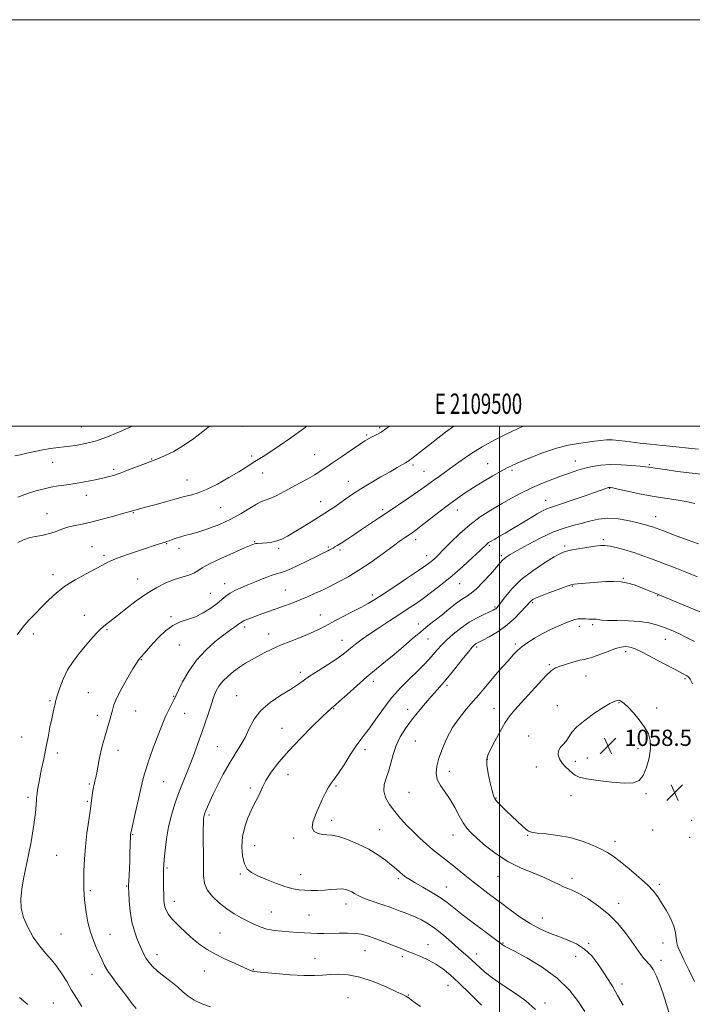
# Model space of a CAD drawing. Extents: x 2107300 to 2110200, y 352300 to 355200.
# Drawn here: x 2109264 to 2109595, y 354715 to 355200 of the extents above; entities that cross this region are included whole.
import ezdxf
from ezdxf.enums import TextEntityAlignment as Align

# ---------------------------------------------------------------- set-up
doc = ezdxf.new("R2010")
doc.units = 0
doc.header["$MEASUREMENT"] = 0
for name, color, linetype, lineweight in [('32000', 7, 'Continuous', 0), ('32001', 7, 'Continuous', 0), ('DTM SPOT ELEVATION', 2, 'Continuous', 13), ('INDEX CONTOUR', 41, 'Continuous', 13), ('INTERMEDIATE CONTOUR', 44, 'Continuous', 0), ('SPOT ELEVATION', 7, 'Continuous', 0)]:
    doc.layers.add(name, color=color, linetype=linetype, lineweight=lineweight)
doc.styles.add('Style-ITALICS', font='ITALICS.shx')
doc.styles.add('Style-WORKING', font='WORKING.shx')

# ---------------------------------------------------------------- blocks, each defined once
blk = doc.blocks.new('SPOT')
at = {"layer": 'SPOT ELEVATION'}
for p, q in [((-3.91, -3.91), (3.82, 3.81)), ((-1.65, 3.77), (1.72, -3.93))]:
    blk.add_line(p, q, dxfattribs=at)

msp = doc.modelspace()

# ---------------------------------------------------------------- linework, layer by layer
at = {"layer": '32000', "flags": 128}
for points in [[(2107300, 352300), (2110200, 352300), (2110200, 355200), (2107300, 355200), (2107300, 352300)], [(2107500, 352500), (2110000, 352500), (2110000, 355000), (2107500, 355000), (2107500, 352500)], [(2109500, 355000), (2109500, 352500)]]:
    msp.add_lwpolyline(points, dxfattribs=at)
at = {"layer": 'DTM SPOT ELEVATION'}
for p in [(2109294.14, 354999.59, 1028.9), (2109434.68, 354995.6, 1035.8), (2109441.07, 354999.19, 1035.7), (2109409, 354985.95, 1035.1), (2109280.11, 354982.08, 1030.9), (2109328.73, 354983.85, 1031.9), (2109377.98, 354985.21, 1033.7), (2109457.44, 354980.84, 1038.3), (2109494.19, 354981.51, 1041.2), (2109537.38, 354982.82, 1043.3), (2109573.82, 354981.03, 1043.8), (2109310.13, 354978.69, 1031.7), (2109383.44, 354976.84, 1034.7), (2109462.89, 354977.74, 1039.1), (2109506.13, 354978.16, 1042.3), (2109346.14, 354973.52, 1033.2), (2109425.57, 354972.75, 1037.3), (2109554.29, 354969.27, 1046.1), (2109296.62, 354965.86, 1032.6), (2109412.05, 354962.7, 1037.3), (2109522.66, 354963.47, 1045.3), (2109277.24, 354956.83, 1033.2), (2109319.82, 354957.4, 1034.1), (2109362.69, 354959.85, 1034.9), (2109442.53, 354958.89, 1039.7), (2109479.19, 354958.62, 1042.7), (2109576.95, 354955.36, 1047.3), (2109336.11, 354942.07, 1036.1), (2109379.47, 354943.03, 1037.9), (2109458.72, 354944.08, 1042.5), (2109551.11, 354944.14, 1049.7), (2109299.44, 354940.57, 1035.2), (2109342.25, 354939.77, 1036.6), (2109391.33, 354939.88, 1038.3), (2109415.82, 354940.53, 1039.8), (2109421.48, 354939.05, 1040.3), (2109495.03, 354941.35, 1046.2), (2109532.04, 354940.98, 1049.7), (2109305.32, 354936.35, 1035.7), (2109464.15, 354936.14, 1043.4), (2109500.89, 354936.22, 1047.7), (2109280.21, 354926.89, 1035.5), (2109321.9, 354924.77, 1037.2), (2109364.72, 354922.35, 1039.4), (2109480.44, 354922.47, 1046.8), (2109560.93, 354925.01, 1051.9), (2109357.73, 354917.68, 1039.1), (2109394.61, 354919.32, 1041.1), (2109535.94, 354921.24, 1052.1), (2109437.42, 354916.82, 1043.6), (2109516.26, 354913.14, 1052.2), (2109577.82, 354916.47, 1052.1), (2109497.74, 354910.96, 1049.8), (2109295.58, 354906.81, 1037.3), (2109338.37, 354906.11, 1039.8), (2109411.79, 354906.92, 1043.3), (2109306.84, 354899.7, 1038.2), (2109374.54, 354901.05, 1042.4), (2109460.02, 354902.59, 1047.4), (2109539.23, 354901.34, 1054.5), (2109545.82, 354902.21, 1054.3), (2109270.53, 354897.72, 1036.4), (2109386.34, 354897.7, 1043.3), (2109422.49, 354894.51, 1045.3), (2109464.88, 354895.22, 1048.9), (2109581.57, 354894.95, 1054.8), (2109342.5, 354892.17, 1040.9), (2109488.71, 354891.18, 1052.3), (2109507.8, 354892.75, 1053.7), (2109562.08, 354888.98, 1056.4), (2109323.77, 354885, 1040.1), (2109401.92, 354878.78, 1045.6), (2109524.6, 354882.49, 1055.8), (2109437.94, 354874.31, 1048.5), (2109542.64, 354877.03, 1056.8), (2109591.29, 354875.62, 1056.2), (2109474.17, 354872.4, 1052.3), (2109278.78, 354864.85, 1037.8), (2109297.65, 354868.72, 1039.1), (2109339.56, 354866.96, 1041.9), (2109370.59, 354867.36, 1045.2), (2109320.88, 354859.77, 1040.8), (2109418.44, 354860.9, 1048.1), (2109454.85, 354860.56, 1051.4), (2109497.26, 354861.05, 1055.1), (2109528.53, 354862.45, 1057.5), (2109558.87, 354863.81, 1058.1), (2109577.33, 354861.23, 1057.5), (2109302, 354857.58, 1039.5), (2109345.09, 354858.58, 1042.7), (2109392.97, 354851.26, 1047.1), (2109264.78, 354847.03, 1036.9), (2109458.62, 354844.94, 1053.1), (2109514.39, 354847.43, 1057.6), (2109593.27, 354846.67, 1056.8), (2109312.16, 354840.34, 1040.6), (2109361.07, 354842.18, 1045.1), (2109433.81, 354840.73, 1050.5), (2109568.25, 354841.2, 1058.5), (2109282.31, 354839.08, 1038.5), (2109494.09, 354835.88, 1056.1), (2109543.24, 354836.64, 1058.6), (2109518.22, 354832.23, 1057.5), (2109537.35, 354835, 1058.3), (2109395.86, 354828.47, 1048.8), (2109475.38, 354830.03, 1054.5), (2109298.12, 354823.77, 1039.8), (2109334.66, 354824.9, 1042.9), (2109377.39, 354821.92, 1047.6), (2109419.52, 354822.85, 1050.2), (2109267.89, 354817.19, 1037.7), (2109455.48, 354819.68, 1053.2), (2109498.32, 354816.91, 1056.1), (2109535.23, 354818.09, 1057.5), (2109572.05, 354819.02, 1057.8), (2109297.15, 354815.31, 1039.8), (2109357.09, 354808.53, 1046.3), (2109417.47, 354805.97, 1050.5), (2109441.07, 354801.32, 1050.9), (2109594.67, 354805.92, 1057.7), (2109319.5, 354798.91, 1042.1), (2109398.67, 354797.26, 1049.7), (2109477.11, 354798.64, 1053.3), (2109513.96, 354798.51, 1055.9), (2109575.4, 354801.16, 1057.1), (2109593.62, 354797.49, 1057.6), (2109379.53, 354793.39, 1048.8), (2109556.85, 354795.55, 1056.5), (2109282.08, 354788.66, 1038.8), (2109336.27, 354782.41, 1044.2), (2109372.39, 354779.52, 1047.8), (2109402.09, 354779.15, 1048.7), (2109450.22, 354777.15, 1049.7), (2109499.23, 354778.37, 1053.2), (2109535.73, 354777.35, 1054.4), (2109316.56, 354773.56, 1041.9), (2109473.92, 354773.13, 1050.8), (2109578.65, 354774.42, 1056.3), (2109298.63, 354771.29, 1040.3), (2109339.94, 354766.07, 1044.6), (2109424.5, 354764.69, 1047.4), (2109558.63, 354765.06, 1054.6), (2109387.74, 354760.86, 1046.9), (2109406.23, 354759.3, 1046.9), (2109521.04, 354757.92, 1052.8), (2109284.22, 354750.04, 1038.9), (2109308.31, 354749.81, 1040.8), (2109362.36, 354750.42, 1044.9), (2109464.85, 354744.66, 1046.7), (2109501.67, 354745.56, 1050.1), (2109543.9, 354745.46, 1052.2), (2109580.54, 354745.54, 1055.2), (2109331.36, 354739.84, 1042.6), (2109433.75, 354741.71, 1045.1), (2109452.11, 354738.77, 1045.6), (2109488.78, 354740.18, 1048.6), (2109537.56, 354738.92, 1051.2), (2109409.21, 354737.95, 1044.8), (2109579.46, 354736.95, 1054.4), (2109299.47, 354730.19, 1039.3), (2109354.73, 354731.8, 1043.2), (2109378.92, 354732.67, 1044.1), (2109474.6, 354724.69, 1045.2), (2109560.35, 354725.39, 1052.5), (2109455.2, 354719.98, 1044.1), (2109280.38, 354716.03, 1036.9), (2109425.49, 354718.65, 1042.8), (2109522.44, 354715.95, 1048.4)]:
    msp.add_point(p, dxfattribs=at)
at = {"layer": 'INDEX CONTOUR'}
for points in [[(2109319.288, 355000, 1030), (2109319.162, 354999.944, 1030), (2109314.042, 354997.655, 1030), (2109307.91, 354995.066, 1030), (2109301.698, 354992.801, 1030), (2109296.153, 354991.328, 1030), (2109291.29, 354990.489, 1030), (2109282.929, 354989.499, 1030), (2109279.079, 354988.966, 1030), (2109275.205, 354988.301, 1030), (2109271.212, 354987.476, 1030), (2109267.365, 354986.617, 1030), (2109264.019, 354985.889, 1030), (2109261.429, 354985.414, 1030)], [(2109511.72, 355000, 1040), (2109508.921, 354998.676, 1040), (2109503.898, 354996.283, 1040), (2109497.713, 354993.199, 1040), (2109491.422, 354989.772, 1040), (2109485.881, 354986.32, 1040), (2109481.135, 354983.022, 1040), (2109477.029, 354980.024, 1040), (2109473.432, 354977.436, 1040), (2109470.31, 354975.229, 1040), (2109467.658, 354973.338, 1040), (2109462.929, 354969.855, 1040), (2109459.729, 354967.597, 1040), (2109455.369, 354964.642, 1040), (2109445.142, 354957.835, 1040), (2109440.443, 354954.688, 1040), (2109432.137, 354949.1, 1040), (2109428.277, 354946.528, 1040), (2109424.81, 354944.238, 1040), (2109422.04, 354942.428, 1040), (2109420.164, 354941.224, 1040), (2109418.955, 354940.475, 1040), (2109418.077, 354939.963, 1040), (2109417.247, 354939.502, 1040), (2109416.394, 354939.053, 1040), (2109415.5, 354938.607, 1040), (2109414.452, 354938.109, 1040), (2109412.764, 354937.293, 1040), (2109409.856, 354935.846, 1040), (2109405.44, 354933.617, 1040), (2109400.39, 354931.125, 1040), (2109395.875, 354929.054, 1040), (2109392.71, 354927.874, 1040), (2109390.301, 354927.198, 1040), (2109387.702, 354926.426, 1040), (2109384.223, 354925.116, 1040), (2109380.193, 354923.453, 1040), (2109376.195, 354921.78, 1040), (2109372.708, 354920.354, 1040), (2109369.788, 354919.085, 1040), (2109367.387, 354917.798, 1040), (2109365.387, 354916.335, 1040), (2109363.41, 354914.621, 1040), (2109361.01, 354912.599, 1040), (2109357.869, 354910.285, 1040), (2109354.193, 354907.984, 1040), (2109350.316, 354906.07, 1040), (2109346.513, 354904.752, 1040), (2109342.818, 354903.565, 1040), (2109339.206, 354901.877, 1040), (2109335.681, 354899.259, 1040), (2109332.368, 354896.081, 1040), (2109329.424, 354892.916, 1040), (2109325.027, 354888.085, 1040), (2109323.552, 354886.417, 1040), (2109322.446, 354885.059, 1040), (2109321.288, 354883.357, 1040), (2109319.577, 354880.541, 1040), (2109317.018, 354876.155, 1040), (2109314.146, 354871.023, 1040), (2109311.702, 354866.287, 1040), (2109310.227, 354862.792, 1040), (2109309.459, 354860.207, 1040), (2109308.935, 354857.902, 1040), (2109308.282, 354855.369, 1040), (2109307.47, 354852.564, 1040), (2109305.612, 354846.421, 1040), (2109304.674, 354843.114, 1040), (2109303.796, 354839.596, 1040), (2109303.018, 354835.893, 1040), (2109301.771, 354829.245, 1040), (2109301.292, 354826.962, 1040), (2109300.899, 354825.339, 1040), (2109300.586, 354824.149, 1040), (2109300.341, 354823.155, 1040), (2109300.13, 354822.093, 1040), (2109299.915, 354820.693, 1040), (2109299.262, 354815.745, 1040), (2109298.673, 354811.589, 1040), (2109297.852, 354806.062, 1040), (2109296.957, 354799.659, 1040), (2109296.194, 354793.033, 1040), (2109295.719, 354786.763, 1040), (2109295.49, 354781.136, 1040), (2109295.418, 354776.363, 1040), (2109295.438, 354772.508, 1040), (2109295.59, 354769.037, 1040), (2109295.943, 354765.269, 1040), (2109296.553, 354760.731, 1040), (2109297.445, 354755.772, 1040), (2109298.634, 354750.952, 1040), (2109300.098, 354746.717, 1040), (2109301.665, 354743.075, 1040), (2109303.13, 354739.921, 1040), (2109304.375, 354737.125, 1040), (2109305.642, 354734.453, 1040), (2109307.264, 354731.646, 1040), (2109309.463, 354728.518, 1040), (2109312.036, 354725.178, 1040), (2109314.67, 354721.809, 1040), (2109317.102, 354718.589, 1040), (2109319.265, 354715.681, 1040), (2109321.143, 354713.243, 1040)], [(2109597.427, 354925.824, 1050), (2109592.262, 354927.882, 1050), (2109587.269, 354929.822, 1050), (2109578.224, 354933.264, 1050), (2109574.342, 354934.772, 1050), (2109570.616, 354936.18, 1050), (2109566.679, 354937.533, 1050), (2109562.331, 354938.844, 1050), (2109558.035, 354939.993, 1050), (2109554.426, 354940.825, 1050), (2109551.873, 354941.222, 1050), (2109549.701, 354941.212, 1050), (2109546.972, 354940.859, 1050), (2109543.076, 354940.244, 1050), (2109538.713, 354939.512, 1050), (2109534.912, 354938.828, 1050), (2109532.323, 354938.239, 1050), (2109530.089, 354937.332, 1050), (2109526.976, 354935.582, 1050), (2109522.147, 354932.624, 1050), (2109516.351, 354928.749, 1050), (2109510.735, 354924.413, 1050), (2109506.233, 354920.068, 1050), (2109502.928, 354916.169, 1050), (2109499.356, 354911.374, 1050), (2109498.64, 354910.496, 1050), (2109498.221, 354910.104, 1050), (2109497.768, 354909.805, 1050), (2109496.909, 354909.376, 1050), (2109492.57, 354907.421, 1050), (2109489.064, 354905.683, 1050), (2109485.102, 354903.392, 1050), (2109481.036, 354900.582, 1050), (2109477.198, 354897.542, 1050), (2109473.916, 354894.626, 1050), (2109471.398, 354892.088, 1050), (2109469.369, 354889.8, 1050), (2109467.433, 354887.538, 1050), (2109465.239, 354885.096, 1050), (2109462.609, 354882.339, 1050), (2109459.407, 354879.152, 1050), (2109455.571, 354875.437, 1050), (2109451.336, 354871.163, 1050), (2109447.009, 354866.314, 1050), (2109442.881, 354860.998, 1050), (2109439.178, 354855.802, 1050), (2109436.111, 354851.438, 1050), (2109433.764, 354848.325, 1050), (2109431.723, 354845.711, 1050), (2109429.449, 354842.555, 1050), (2109426.583, 354838.171, 1050), (2109423.495, 354833.311, 1050), (2109420.736, 354829.08, 1050), (2109418.705, 354826.255, 1050), (2109417.195, 354824.283, 1050), (2109415.849, 354822.279, 1050), (2109414.376, 354819.551, 1050), (2109412.76, 354816.176, 1050), (2109411.053, 354812.422, 1050), (2109409.377, 354808.58, 1050), (2109408.151, 354805.037, 1050), (2109407.865, 354802.202, 1050), (2109408.835, 354800.371, 1050), (2109410.682, 354799.389, 1050), (2109412.852, 354798.986, 1050), (2109414.977, 354798.872, 1050), (2109417.421, 354798.66, 1050), (2109420.737, 354797.945, 1050), (2109425.261, 354796.428, 1050), (2109430.47, 354794.257, 1050), (2109435.629, 354791.685, 1050), (2109440.126, 354788.962, 1050), (2109443.855, 354786.307, 1050), (2109446.833, 354783.935, 1050), (2109449.114, 354782.004, 1050), (2109450.896, 354780.453, 1050), (2109452.41, 354779.168, 1050), (2109453.923, 354778.011, 1050), (2109455.829, 354776.748, 1050), (2109458.558, 354775.122, 1050), (2109462.343, 354772.964, 1050), (2109466.655, 354770.468, 1050), (2109470.768, 354767.917, 1050), (2109474.22, 354765.475, 1050), (2109477.588, 354762.833, 1050), (2109481.709, 354759.561, 1050), (2109487.066, 354755.457, 1050), (2109492.719, 354751.213, 1050), (2109501.281, 354744.853, 1050), (2109501.738, 354744.531, 1050), (2109502.269, 354744.211, 1050), (2109503.823, 354743.367, 1050), (2109507.388, 354741.482, 1050), (2109513.524, 354738.182, 1050), (2109521.079, 354733.661, 1050), (2109528.475, 354728.259, 1050), (2109534.437, 354722.377, 1050), (2109538.892, 354716.679, 1050), (2109542.071, 354711.894, 1050)]]:
    msp.add_polyline3d(points, dxfattribs=at)
at = {"layer": 'INTERMEDIATE CONTOUR'}
for points in [[(2109446.054, 355000, 1036), (2109445.931, 354999.907, 1036), (2109441.708, 354997.033, 1036), (2109438.933, 354995.448, 1036), (2109437.071, 354994.55, 1036), (2109435.568, 354993.774, 1036), (2109433.775, 354992.68, 1036), (2109431.023, 354990.864, 1036), (2109426.921, 354988.1, 1036), (2109422.184, 354984.878, 1036), (2109417.805, 354981.865, 1036), (2109414.492, 354979.553, 1036), (2109411.822, 354977.732, 1036), (2109409.086, 354976.012, 1036), (2109405.742, 354974.092, 1036), (2109401.921, 354971.996, 1036), (2109394.021, 354967.733, 1036), (2109390.46, 354965.879, 1036), (2109387.455, 354964.475, 1036), (2109385.095, 354963.599, 1036), (2109382.937, 354962.824, 1036), (2109380.407, 354961.599, 1036), (2109377.039, 354959.534, 1036), (2109372.802, 354956.896, 1036), (2109367.777, 354954.115, 1036), (2109362.147, 354951.571, 1036), (2109356.519, 354949.429, 1036), (2109351.606, 354947.806, 1036), (2109347.923, 354946.752, 1036), (2109345.194, 354946.067, 1036), (2109342.944, 354945.486, 1036), (2109340.811, 354944.812, 1036), (2109338.879, 354944.114, 1036), (2109337.343, 354943.53, 1036), (2109336.296, 354943.148, 1036), (2109335.433, 354942.864, 1036), (2109332.639, 354941.984, 1036), (2109330.035, 354941.143, 1036), (2109326.264, 354939.905, 1036), (2109321.274, 354938.241, 1036), (2109315.871, 354936.376, 1036), (2109311.075, 354934.598, 1036), (2109307.559, 354933.088, 1036), (2109304.613, 354931.596, 1036), (2109301.182, 354929.765, 1036), (2109296.528, 354927.328, 1036), (2109291.194, 354924.384, 1036), (2109286.041, 354921.124, 1036), (2109281.725, 354917.724, 1036), (2109278.096, 354914.299, 1036), (2109274.798, 354910.953, 1036), (2109271.553, 354907.734, 1036), (2109268.381, 354904.491, 1036), (2109265.379, 354901.022, 1036), (2109262.641, 354897.224, 1036)], [(2109405.242, 355000, 1034), (2109403.626, 354998.792, 1034), (2109397.288, 354994.214, 1034), (2109391.567, 354990.218, 1034), (2109386.918, 354987.085, 1034), (2109383.634, 354984.98, 1034), (2109379.543, 354982.506, 1034), (2109375.246, 354979.746, 1034), (2109371.696, 354977.544, 1034), (2109366.756, 354974.613, 1034), (2109361.149, 354971.473, 1034), (2109355.849, 354968.8, 1034), (2109351.639, 354967.096, 1034), (2109348.535, 354966.183, 1034), (2109346.367, 354965.708, 1034), (2109344.83, 354965.342, 1034), (2109343.105, 354964.851, 1034), (2109340.244, 354964.024, 1034), (2109335.681, 354962.748, 1034), (2109330.399, 354961.295, 1034), (2109325.763, 354960.035, 1034), (2109320.51, 354958.648, 1034), (2109320.038, 354958.511, 1034), (2109319.361, 354958.286, 1034), (2109318.902, 354958.146, 1034), (2109315.108, 354957.064, 1034), (2109310.674, 354955.814, 1034), (2109305.134, 354954.304, 1034), (2109299.491, 354952.877, 1034), (2109294.559, 354951.779, 1034), (2109290.382, 354950.89, 1034), (2109286.815, 354949.994, 1034), (2109283.695, 354948.941, 1034), (2109280.791, 354947.844, 1034), (2109277.855, 354946.878, 1034), (2109274.718, 354946.16, 1034), (2109271.511, 354945.571, 1034), (2109268.445, 354944.93, 1034), (2109265.654, 354944.046, 1034), (2109262.975, 354942.688, 1034)], [(2109357.223, 355000, 1032), (2109353.987, 354997.343, 1032), (2109349.481, 354993.825, 1032), (2109344.539, 354990.362, 1032), (2109339.713, 354987.538, 1032), (2109335.446, 354985.436, 1032), (2109332.154, 354984.014, 1032), (2109330.011, 354983.165, 1032), (2109325.785, 354981.613, 1032), (2109317.465, 354978.444, 1032), (2109313.219, 354976.863, 1032), (2109309.937, 354975.73, 1032), (2109307.151, 354974.923, 1032), (2109304.107, 354974.211, 1032), (2109300.249, 354973.418, 1032), (2109295.818, 354972.582, 1032), (2109291.256, 354971.793, 1032), (2109286.93, 354971.115, 1032), (2109282.917, 354970.5, 1032), (2109279.223, 354969.873, 1032), (2109275.833, 354969.167, 1032), (2109272.654, 354968.354, 1032), (2109269.575, 354967.414, 1032), (2109266.449, 354966.315, 1032), (2109263.003, 354964.978, 1032)], [(2109477.574, 355000, 1038), (2109473.446, 354996.959, 1038), (2109467.326, 354992.254, 1038), (2109462.053, 354988.123, 1038), (2109456.846, 354984.018, 1038), (2109455.939, 354983.327, 1038), (2109455.348, 354982.928, 1038), (2109453.711, 354981.969, 1038), (2109449.599, 354979.517, 1038), (2109446.124, 354977.495, 1038), (2109441.619, 354974.922, 1038), (2109436.624, 354972.036, 1038), (2109431.814, 354969.139, 1038), (2109427.727, 354966.479, 1038), (2109424.323, 354964.112, 1038), (2109421.421, 354962.041, 1038), (2109418.887, 354960.277, 1038), (2109416.772, 354958.851, 1038), (2109414.054, 354957.079, 1038), (2109407.261, 354952.826, 1038), (2109403.072, 354950.222, 1038), (2109398.994, 354947.726, 1038), (2109395.675, 354945.786, 1038), (2109392.95, 354944.403, 1038), (2109390.445, 354943.468, 1038), (2109387.895, 354942.876, 1038), (2109385.456, 354942.538, 1038), (2109383.393, 354942.37, 1038), (2109380.86, 354942.244, 1038), (2109380.116, 354942.175, 1038), (2109379.363, 354941.981, 1038), (2109377.816, 354941.368, 1038), (2109374.562, 354939.992, 1038), (2109369.129, 354937.672, 1038), (2109362.781, 354934.871, 1038), (2109357.224, 354932.215, 1038), (2109353.689, 354930.19, 1038), (2109351.528, 354928.727, 1038), (2109349.619, 354927.617, 1038), (2109347.058, 354926.656, 1038), (2109343.801, 354925.656, 1038), (2109340.016, 354924.434, 1038), (2109335.843, 354922.807, 1038), (2109331.302, 354920.601, 1038), (2109326.379, 354917.645, 1038), (2109321.16, 354913.914, 1038), (2109316.108, 354909.972, 1038), (2109311.786, 354906.527, 1038), (2109306.127, 354902.203, 1038), (2109303.931, 354900.305, 1038), (2109301.555, 354897.883, 1038), (2109298.93, 354894.948, 1038), (2109296.08, 354891.634, 1038), (2109293.063, 354888.046, 1038), (2109290.091, 354884.163, 1038), (2109287.412, 354879.93, 1038), (2109285.231, 354875.41, 1038), (2109283.587, 354871.126, 1038), (2109282.474, 354867.719, 1038), (2109281.851, 354865.604, 1038), (2109281.522, 354864.313, 1038), (2109281.253, 354863.152, 1038), (2109280.853, 354861.518, 1038), (2109280.292, 354859.16, 1038), (2109279.583, 354855.918, 1038), (2109278.739, 354851.713, 1038), (2109277.781, 354846.802, 1038), (2109276.736, 354841.524, 1038), (2109275.64, 354836.219, 1038), (2109274.593, 354831.225, 1038), (2109273.705, 354826.882, 1038), (2109273.061, 354823.453, 1038), (2109272.634, 354820.907, 1038), (2109272.367, 354819.14, 1038), (2109272.208, 354817.987, 1038), (2109272.114, 354817.05, 1038), (2109272.041, 354815.871, 1038), (2109271.939, 354814.021, 1038), (2109271.71, 354811.197, 1038), (2109271.245, 354807.125, 1038), (2109270.469, 354801.686, 1038), (2109269.435, 354795.391, 1038), (2109268.227, 354788.905, 1038), (2109265.761, 354777.142, 1038), (2109264.855, 354771.984, 1038), (2109264.415, 354767.265, 1038), (2109264.637, 354762.748, 1038), (2109265.72, 354758.146, 1038), (2109267.768, 354753.291, 1038), (2109270.499, 354748.478, 1038), (2109273.534, 354744.119, 1038), (2109276.547, 354740.484, 1038), (2109279.43, 354737.274, 1038), (2109282.124, 354734.047, 1038), (2109284.605, 354730.455, 1038), (2109286.979, 354726.53, 1038), (2109289.385, 354722.399, 1038), (2109291.905, 354718.221, 1038), (2109294.403, 354714.295, 1038)], [(2109376.982, 355000, 1032), (2109373.706, 354999.797, 1032), (2109372.613, 355000, 1032)], [(2109598.005, 354988.585, 1042), (2109593.115, 354989.137, 1042), (2109587.002, 354989.744, 1042), (2109580.385, 354990.376, 1042), (2109574.219, 354991.002, 1042), (2109569.234, 354991.595, 1042), (2109561.843, 354992.596, 1042), (2109558.678, 354992.955, 1042), (2109555.66, 354993.162, 1042), (2109552.756, 354993.159, 1042), (2109549.895, 354992.914, 1042), (2109546.829, 354992.495, 1042), (2109543.264, 354991.989, 1042), (2109538.962, 354991.426, 1042), (2109533.886, 354990.579, 1042), (2109528.055, 354989.161, 1042), (2109521.631, 354987.023, 1042), (2109515.366, 354984.578, 1042), (2109510.157, 354982.376, 1042), (2109506.567, 354980.787, 1042), (2109503.824, 354979.443, 1042), (2109500.818, 354977.797, 1042), (2109496.744, 354975.455, 1042), (2109491.997, 354972.651, 1042), (2109487.276, 354969.77, 1042), (2109483.082, 354967.08, 1042), (2109479.129, 354964.363, 1042), (2109474.934, 354961.281, 1042), (2109470.218, 354957.657, 1042), (2109461.53, 354950.864, 1042), (2109458.803, 354948.796, 1042), (2109456.976, 354947.488, 1042), (2109453.777, 354945.318, 1042), (2109451.361, 354943.62, 1042), (2109447.758, 354941.012, 1042), (2109442.703, 354937.307, 1042), (2109436.793, 354933.064, 1042), (2109430.835, 354929.029, 1042), (2109425.531, 354925.803, 1042), (2109421.142, 354923.41, 1042), (2109415.576, 354920.603, 1042), (2109413.814, 354919.733, 1042), (2109411.796, 354918.784, 1042), (2109408.97, 354917.51, 1042), (2109405.527, 354916.012, 1042), (2109401.844, 354914.478, 1042), (2109398.228, 354913.058, 1042), (2109394.7, 354911.74, 1042), (2109381.22, 354906.842, 1042), (2109378.412, 354905.807, 1042), (2109376.078, 354904.92, 1042), (2109374.357, 354904.216, 1042), (2109373.286, 354903.69, 1042), (2109372.502, 354903.177, 1042), (2109371.539, 354902.473, 1042), (2109369.988, 354901.376, 1042), (2109367.645, 354899.703, 1042), (2109364.362, 354897.27, 1042), (2109360.119, 354893.94, 1042), (2109355.414, 354889.761, 1042), (2109350.873, 354884.825, 1042), (2109347.031, 354879.353, 1042), (2109344.047, 354874.097, 1042), (2109341.99, 354869.937, 1042), (2109340.2, 354866.087, 1042), (2109339.613, 354864.94, 1042), (2109338.681, 354863.251, 1042), (2109337.342, 354860.674, 1042), (2109335.615, 354856.972, 1042), (2109333.562, 354852.084, 1042), (2109331.429, 354846.667, 1042), (2109329.507, 354841.556, 1042), (2109328.018, 354837.4, 1042), (2109326.904, 354834.098, 1042), (2109326.038, 354831.364, 1042), (2109325.286, 354828.831, 1042), (2109324.478, 354825.812, 1042), (2109323.439, 354821.537, 1042), (2109322.077, 354815.628, 1042), (2109320.643, 354809.268, 1042), (2109318.824, 354801.06, 1042), (2109318.57, 354799.863, 1042), (2109318.426, 354798.927, 1042), (2109318.389, 354798.566, 1042), (2109318.363, 354798.12, 1042), (2109318.117, 354789.831, 1042), (2109317.98, 354786.043, 1042), (2109317.815, 354782.153, 1042), (2109317.521, 354775.883, 1042), (2109317.456, 354774.189, 1042), (2109317.469, 354772.702, 1042), (2109317.57, 354770.337, 1042), (2109317.787, 354766.338, 1042), (2109318.235, 354761.272, 1042), (2109319.049, 354756.037, 1042), (2109320.292, 354751.383, 1042), (2109321.739, 354747.462, 1042), (2109324.151, 354741.796, 1042), (2109325.061, 354739.777, 1042), (2109326.066, 354737.942, 1042), (2109327.392, 354736.048, 1042), (2109329.209, 354733.997, 1042), (2109331.671, 354731.726, 1042), (2109334.823, 354729.21, 1042), (2109338.271, 354726.573, 1042), (2109341.513, 354723.974, 1042), (2109344.222, 354721.549, 1042), (2109346.789, 354719.346, 1042), (2109349.78, 354717.386, 1042), (2109353.574, 354715.678, 1042), (2109357.798, 354714.169, 1042)], [(2109602.045, 354975.939, 1044), (2109594.808, 354976.734, 1044), (2109587.598, 354977.705, 1044), (2109581.615, 354978.57, 1044), (2109577.74, 354979.117, 1044), (2109574.348, 354979.569, 1044), (2109573.373, 354979.721, 1044), (2109571.93, 354979.922, 1044), (2109569.321, 354980.217, 1044), (2109565.106, 354980.612, 1044), (2109559.901, 354980.953, 1044), (2109554.581, 354981.046, 1044), (2109549.848, 354980.747, 1044), (2109545.715, 354980.112, 1044), (2109542.016, 354979.248, 1044), (2109538.557, 354978.232, 1044), (2109535.007, 354977.029, 1044), (2109531.003, 354975.576, 1044), (2109526.304, 354973.828, 1044), (2109521.153, 354971.814, 1044), (2109515.918, 354969.584, 1044), (2109510.874, 354967.174, 1044), (2109505.943, 354964.571, 1044), (2109500.956, 354961.75, 1044), (2109495.798, 354958.672, 1044), (2109490.561, 354955.246, 1044), (2109485.392, 354951.365, 1044), (2109480.464, 354947.044, 1044), (2109476.069, 354942.772, 1044), (2109472.528, 354939.16, 1044), (2109470.043, 354936.65, 1044), (2109468.35, 354935.019, 1044), (2109467.066, 354933.879, 1044), (2109465.747, 354932.818, 1044), (2109463.697, 354931.336, 1044), (2109460.158, 354928.913, 1044), (2109454.731, 354925.27, 1044), (2109448.466, 354921.097, 1044), (2109442.772, 354917.328, 1044), (2109438.639, 354914.634, 1044), (2109435.365, 354912.636, 1044), (2109431.827, 354910.697, 1044), (2109427.238, 354908.343, 1044), (2109422.156, 354905.778, 1044), (2109417.472, 354903.372, 1044), (2109413.792, 354901.392, 1044), (2109410.566, 354899.684, 1044), (2109406.96, 354897.99, 1044), (2109402.388, 354896.116, 1044), (2109397.269, 354894.115, 1044), (2109392.275, 354892.107, 1044), (2109387.935, 354890.189, 1044), (2109384.209, 354888.369, 1044), (2109380.919, 354886.638, 1044), (2109377.891, 354884.965, 1044), (2109374.985, 354883.24, 1044), (2109372.07, 354881.333, 1044), (2109369.08, 354879.159, 1044), (2109366.221, 354876.793, 1044), (2109363.765, 354874.358, 1044), (2109361.919, 354871.968, 1044), (2109360.615, 354869.722, 1044), (2109359.721, 354867.715, 1044), (2109359.088, 354865.948, 1044), (2109357.742, 354861.582, 1044), (2109356.627, 354858.183, 1044), (2109355.195, 354853.988, 1044), (2109353.533, 354849.245, 1044), (2109351.722, 354844.191, 1044), (2109349.814, 354839.018, 1044), (2109347.854, 354833.91, 1044), (2109345.882, 354828.989, 1044), (2109343.926, 354824.144, 1044), (2109342.006, 354819.203, 1044), (2109340.161, 354814.02, 1044), (2109338.489, 354808.549, 1044), (2109337.102, 354802.772, 1044), (2109336.082, 354796.795, 1044), (2109335.39, 354791.227, 1044), (2109334.959, 354786.805, 1044), (2109334.721, 354783.966, 1044), (2109334.621, 354781.954, 1044), (2109334.607, 354779.713, 1044), (2109334.634, 354776.494, 1044), (2109334.684, 354772.776, 1044), (2109334.747, 354769.347, 1044), (2109334.826, 354766.795, 1044), (2109334.988, 354764.92, 1044), (2109335.316, 354763.324, 1044), (2109335.927, 354761.642, 1044), (2109337.089, 354759.635, 1044), (2109339.107, 354757.098, 1044), (2109342.14, 354753.939, 1044), (2109345.77, 354750.519, 1044), (2109349.434, 354747.314, 1044), (2109352.752, 354744.666, 1044), (2109356.079, 354742.394, 1044), (2109359.957, 354740.184, 1044), (2109364.68, 354737.83, 1044), (2109369.553, 354735.566, 1044), (2109376.226, 354732.58, 1044), (2109377.592, 354731.987, 1044), (2109378.239, 354731.738, 1044), (2109378.603, 354731.646, 1044), (2109378.836, 354731.626, 1044), (2109379.019, 354731.621, 1044), (2109379.381, 354731.571, 1044), (2109380.743, 354731.407, 1044), (2109384.076, 354731.058, 1044), (2109389.912, 354730.505, 1044), (2109397.032, 354729.924, 1044), (2109403.779, 354729.546, 1044), (2109408.919, 354729.529, 1044), (2109412.898, 354729.767, 1044), (2109416.585, 354730.084, 1044), (2109420.726, 354730.268, 1044), (2109425.585, 354729.97, 1044), (2109431.306, 354728.805, 1044), (2109437.819, 354726.587, 1044), (2109444.208, 354723.909, 1044), (2109449.347, 354721.564, 1044), (2109452.432, 354720.14, 1044), (2109453.965, 354719.409, 1044), (2109454.774, 354718.938, 1044), (2109455.589, 354718.349, 1044), (2109456.763, 354717.466, 1044), (2109458.552, 354716.165, 1044), (2109461.086, 354714.372, 1044)], [(2109596.169, 354961.947, 1046), (2109591.873, 354962.857, 1046), (2109586.908, 354963.649, 1046), (2109581.314, 354964.444, 1046), (2109575.215, 354965.412, 1046), (2109568.857, 354966.647, 1046), (2109562.976, 354967.934, 1046), (2109558.432, 354968.98, 1046), (2109555.82, 354969.57, 1046), (2109554.684, 354969.796, 1046), (2109554.304, 354969.831, 1046), (2109554.061, 354969.81, 1046), (2109553.738, 354969.735, 1046), (2109553.222, 354969.571, 1046), (2109552.31, 354969.254, 1046), (2109541.766, 354965.533, 1046), (2109535.774, 354963.446, 1046), (2109530.539, 354961.669, 1046), (2109525.05, 354959.916, 1046), (2109523.351, 354959.248, 1046), (2109521.256, 354958.214, 1046), (2109518.534, 354956.714, 1046), (2109515.094, 354954.708, 1046), (2109510.962, 354952.234, 1046), (2109506.644, 354949.628, 1046), (2109502.765, 354947.304, 1046), (2109499.811, 354945.577, 1046), (2109497.718, 354944.39, 1046), (2109495.311, 354943.04, 1046), (2109494.65, 354942.628, 1046), (2109494.154, 354942.26, 1046), (2109493.608, 354941.775, 1046), (2109490.338, 354938.656, 1046), (2109486.689, 354935.217, 1046), (2109481.974, 354930.892, 1046), (2109476.786, 354926.343, 1046), (2109471.646, 354922.126, 1046), (2109466.784, 354918.381, 1046), (2109462.36, 354915.142, 1046), (2109458.431, 354912.38, 1046), (2109454.642, 354909.825, 1046), (2109450.54, 354907.144, 1046), (2109445.834, 354904.107, 1046), (2109440.895, 354900.895, 1046), (2109436.261, 354897.79, 1046), (2109432.359, 354895.026, 1046), (2109429.194, 354892.638, 1046), (2109426.659, 354890.613, 1046), (2109424.562, 354888.88, 1046), (2109422.352, 354887.148, 1046), (2109419.39, 354885.073, 1046), (2109415.294, 354882.44, 1046), (2109410.711, 354879.559, 1046), (2109406.544, 354876.871, 1046), (2109403.384, 354874.669, 1046), (2109400.568, 354872.654, 1046), (2109397.118, 354870.378, 1046), (2109392.403, 354867.485, 1046), (2109387.168, 354863.991, 1046), (2109382.502, 354860.005, 1046), (2109379.197, 354855.657, 1046), (2109376.854, 354851.161, 1046), (2109374.776, 354846.755, 1046), (2109372.404, 354842.577, 1046), (2109369.729, 354838.374, 1046), (2109366.882, 354833.792, 1046), (2109364.009, 354828.649, 1046), (2109361.327, 354823.425, 1046), (2109359.066, 354818.772, 1046), (2109357.398, 354815.192, 1046), (2109356.251, 354812.604, 1046), (2109355.489, 354810.781, 1046), (2109354.99, 354809.497, 1046), (2109354.675, 354808.538, 1046), (2109354.474, 354807.691, 1046), (2109354.332, 354806.655, 1046), (2109354.24, 354804.781, 1046), (2109354.2, 354801.334, 1046), (2109354.209, 354795.919, 1046), (2109354.242, 354789.513, 1046), (2109354.262, 354783.435, 1046), (2109354.321, 354778.684, 1046), (2109354.802, 354774.976, 1046), (2109356.174, 354771.707, 1046), (2109358.738, 354768.414, 1046), (2109362.138, 354765.204, 1046), (2109365.852, 354762.325, 1046), (2109369.447, 354759.955, 1046), (2109372.845, 354758.005, 1046), (2109376.058, 354756.317, 1046), (2109379.125, 354754.776, 1046), (2109382.204, 354753.437, 1046), (2109385.48, 354752.4, 1046), (2109389.078, 354751.724, 1046), (2109392.878, 354751.31, 1046), (2109400.38, 354750.744, 1046), (2109403.887, 354750.497, 1046), (2109407.206, 354750.322, 1046), (2109410.369, 354750.25, 1046), (2109413.588, 354750.264, 1046), (2109421.097, 354750.426, 1046), (2109425.194, 354750.445, 1046), (2109428.96, 354750.291, 1046), (2109432.114, 354749.869, 1046), (2109435.049, 354749.114, 1046), (2109438.324, 354747.965, 1046), (2109442.295, 354746.428, 1046), (2109450.236, 354743.269, 1046), (2109453.079, 354742.179, 1046), (2109455.462, 354741.278, 1046), (2109458.049, 354740.25, 1046), (2109461.324, 354738.85, 1046), (2109465.026, 354737.102, 1046), (2109468.713, 354735.102, 1046), (2109472.12, 354732.846, 1046), (2109475.689, 354729.956, 1046), (2109480.039, 354725.956, 1046), (2109485.493, 354720.646, 1046), (2109491.18, 354714.937, 1046)], [(2109597.929, 354942.028, 1048), (2109592.404, 354944.045, 1048), (2109586.136, 354946.354, 1048), (2109580.706, 354948.368, 1048), (2109575.376, 354950.356, 1048), (2109574.09, 354950.79, 1048), (2109572.615, 354951.221, 1048), (2109570.519, 354951.768, 1048), (2109567.463, 354952.516, 1048), (2109563.261, 354953.47, 1048), (2109558.353, 354954.306, 1048), (2109553.33, 354954.621, 1048), (2109548.665, 354954.145, 1048), (2109544.348, 354953.145, 1048), (2109540.25, 354952.018, 1048), (2109536.188, 354951.017, 1048), (2109531.771, 354949.798, 1048), (2109526.557, 354947.87, 1048), (2109520.366, 354944.956, 1048), (2109514.06, 354941.63, 1048), (2109508.763, 354938.681, 1048), (2109505.308, 354936.702, 1048), (2109503.356, 354935.506, 1048), (2109502.277, 354934.712, 1048), (2109501.459, 354933.922, 1048), (2109500.372, 354932.677, 1048), (2109498.506, 354930.499, 1048), (2109495.556, 354927.148, 1048), (2109492.042, 354923.321, 1048), (2109488.687, 354919.953, 1048), (2109486.014, 354917.703, 1048), (2109483.723, 354916.139, 1048), (2109481.314, 354914.556, 1048), (2109478.41, 354912.415, 1048), (2109475.134, 354909.847, 1048), (2109471.734, 354907.147, 1048), (2109468.381, 354904.521, 1048), (2109464.948, 354901.812, 1048), (2109461.23, 354898.772, 1048), (2109457.094, 354895.242, 1048), (2109452.688, 354891.429, 1048), (2109448.233, 354887.628, 1048), (2109443.874, 354884.034, 1048), (2109439.464, 354880.436, 1048), (2109434.777, 354876.522, 1048), (2109429.757, 354872.156, 1048), (2109425.001, 354867.922, 1048), (2109421.274, 354864.58, 1048), (2109419.106, 354862.666, 1048), (2109418.094, 354861.81, 1048), (2109417.599, 354861.416, 1048), (2109416.977, 354860.879, 1048), (2109415.552, 354859.547, 1048), (2109412.642, 354856.759, 1048), (2109407.863, 354852.116, 1048), (2109402.026, 354846.27, 1048), (2109396.24, 354840.136, 1048), (2109391.419, 354834.494, 1048), (2109387.699, 354829.574, 1048), (2109385.022, 354825.472, 1048), (2109383.275, 354822.228, 1048), (2109382.138, 354819.669, 1048), (2109381.237, 354817.567, 1048), (2109380.254, 354815.663, 1048), (2109379.09, 354813.565, 1048), (2109377.701, 354810.85, 1048), (2109376.111, 354807.212, 1048), (2109374.609, 354802.815, 1048), (2109373.553, 354797.941, 1048), (2109373.218, 354792.915, 1048), (2109373.556, 354788.243, 1048), (2109374.435, 354784.475, 1048), (2109375.801, 354781.96, 1048), (2109377.899, 354780.246, 1048), (2109381.048, 354778.68, 1048), (2109385.376, 354776.788, 1048), (2109390.236, 354774.812, 1048), (2109394.788, 354773.17, 1048), (2109398.416, 354772.174, 1048), (2109401.401, 354771.701, 1048), (2109404.244, 354771.521, 1048), (2109407.338, 354771.444, 1048), (2109410.619, 354771.458, 1048), (2109413.911, 354771.594, 1048), (2109417.049, 354771.852, 1048), (2109419.9, 354772.1, 1048), (2109422.342, 354772.175, 1048), (2109424.302, 354771.952, 1048), (2109425.894, 354771.456, 1048), (2109427.285, 354770.75, 1048), (2109428.67, 354769.889, 1048), (2109430.365, 354768.9, 1048), (2109432.719, 354767.797, 1048), (2109435.927, 354766.609, 1048), (2109443.124, 354764.231, 1048), (2109446.128, 354763.169, 1048), (2109451.11, 354761.289, 1048), (2109453.548, 354760.404, 1048), (2109456.096, 354759.447, 1048), (2109458.795, 354758.313, 1048), (2109461.693, 354756.885, 1048), (2109464.876, 354755.008, 1048), (2109468.439, 354752.514, 1048), (2109472.384, 354749.358, 1048), (2109476.334, 354745.974, 1048), (2109479.816, 354742.919, 1048), (2109484.573, 354738.799, 1048), (2109486.387, 354737.18, 1048), (2109490.298, 354733.519, 1048), (2109492.692, 354731.406, 1048), (2109495.552, 354729.093, 1048), (2109498.985, 354726.55, 1048), (2109503.098, 354723.745, 1048), (2109507.891, 354720.624, 1048), (2109512.95, 354717.053, 1048), (2109517.758, 354712.872, 1048)], [(2109599.045, 354908.431, 1052), (2109590.79, 354911.864, 1052), (2109577.849, 354917.27, 1052), (2109572.104, 354919.6, 1052), (2109569.267, 354920.717, 1052), (2109566.301, 354921.813, 1052), (2109563.183, 354922.742, 1052), (2109559.835, 354923.351, 1052), (2109556.207, 354923.538, 1052), (2109552.373, 354923.411, 1052), (2109548.435, 354923.126, 1052), (2109538.417, 354922.327, 1052), (2109536.746, 354922.149, 1052), (2109535.248, 354921.787, 1052), (2109532.867, 354920.969, 1052), (2109528.931, 354919.541, 1052), (2109524.305, 354917.83, 1052), (2109520.241, 354916.283, 1052), (2109517.686, 354915.238, 1052), (2109516.38, 354914.6, 1052), (2109515.758, 354914.165, 1052), (2109515.279, 354913.695, 1052), (2109512.976, 354911.114, 1052), (2109510.419, 354908.353, 1052), (2109507.003, 354904.963, 1052), (2109503.028, 354901.544, 1052), (2109498.835, 354898.603, 1052), (2109494.917, 354896.283, 1052), (2109491.808, 354894.631, 1052), (2109488.839, 354893.115, 1052), (2109488.239, 354892.773, 1052), (2109487.631, 354892.306, 1052), (2109486.584, 354891.203, 1052), (2109484.673, 354888.908, 1052), (2109481.662, 354885.119, 1052), (2109478.075, 354880.575, 1052), (2109474.623, 354876.274, 1052), (2109471.817, 354872.932, 1052), (2109469.358, 354870.141, 1052), (2109466.742, 354867.212, 1052), (2109463.609, 354863.626, 1052), (2109460.166, 354859.545, 1052), (2109456.763, 354855.3, 1052), (2109453.703, 354851.145, 1052), (2109451.116, 354847.021, 1052), (2109449.087, 354842.786, 1052), (2109447.636, 354838.378, 1052), (2109446.52, 354834.028, 1052), (2109445.436, 354830.042, 1052), (2109444.214, 354826.621, 1052), (2109443.239, 354823.545, 1052), (2109443.032, 354820.488, 1052), (2109443.975, 354817.201, 1052), (2109445.881, 354813.741, 1052), (2109448.422, 354810.241, 1052), (2109451.308, 354806.811, 1052), (2109454.406, 354803.473, 1052), (2109457.619, 354800.225, 1052), (2109460.857, 354797.083, 1052), (2109464.043, 354794.138, 1052), (2109467.106, 354791.498, 1052), (2109470.016, 354789.202, 1052), (2109472.908, 354787.029, 1052), (2109475.963, 354784.688, 1052), (2109479.326, 354781.96, 1052), (2109483.008, 354778.91, 1052), (2109486.988, 354775.674, 1052), (2109491.24, 354772.359, 1052), (2109495.732, 354768.961, 1052), (2109500.429, 354765.448, 1052), (2109505.285, 354761.834, 1052), (2109510.212, 354758.329, 1052), (2109515.113, 354755.187, 1052), (2109519.907, 354752.597, 1052), (2109524.594, 354750.478, 1052), (2109529.189, 354748.682, 1052), (2109533.684, 354747.018, 1052), (2109537.968, 354745.126, 1052), (2109541.902, 354742.604, 1052), (2109545.382, 354739.2, 1052), (2109548.43, 354735.263, 1052), (2109551.101, 354731.292, 1052), (2109553.479, 354727.625, 1052), (2109555.76, 354723.951, 1052), (2109558.172, 354719.798, 1052), (2109560.847, 354714.885, 1052)], [(2109595.95, 354893.9, 1054), (2109592.107, 354895.971, 1054), (2109588.252, 354897.857, 1054), (2109584.457, 354899.531, 1054), (2109580.808, 354900.985, 1054), (2109577.296, 354902.204, 1054), (2109573.528, 354903.155, 1054), (2109569.017, 354903.796, 1054), (2109563.536, 354904.117, 1054), (2109557.908, 354904.244, 1054), (2109553.218, 354904.334, 1054), (2109550.253, 354904.502, 1054), (2109548.609, 354904.708, 1054), (2109547.582, 354904.867, 1054), (2109546.576, 354904.923, 1054), (2109545.414, 354904.929, 1054), (2109544.024, 354904.961, 1054), (2109542.374, 354905.064, 1054), (2109540.584, 354905.153, 1054), (2109538.815, 354905.109, 1054), (2109537.13, 354904.819, 1054), (2109535.213, 354904.195, 1054), (2109532.653, 354903.154, 1054), (2109529.187, 354901.65, 1054), (2109525.15, 354899.795, 1054), (2109521.026, 354897.742, 1054), (2109517.231, 354895.624, 1054), (2109513.907, 354893.518, 1054), (2109511.129, 354891.485, 1054), (2109508.879, 354889.52, 1054), (2109506.784, 354887.358, 1054), (2109504.378, 354884.667, 1054), (2109501.353, 354881.253, 1054), (2109498.031, 354877.477, 1054), (2109494.889, 354873.836, 1054), (2109492.25, 354870.672, 1054), (2109489.81, 354867.71, 1054), (2109487.111, 354864.519, 1054), (2109483.844, 354860.754, 1054), (2109480.303, 354856.419, 1054), (2109476.936, 354851.604, 1054), (2109474.109, 354846.451, 1054), (2109471.877, 354841.317, 1054), (2109470.219, 354836.61, 1054), (2109469.144, 354832.626, 1054), (2109468.809, 354829.208, 1054), (2109469.4, 354826.084, 1054), (2109471.001, 354822.998, 1054), (2109473.269, 354819.756, 1054), (2109475.757, 354816.177, 1054), (2109478.092, 354812.197, 1054), (2109480.212, 354808.211, 1054), (2109482.13, 354804.731, 1054), (2109483.942, 354802.065, 1054), (2109486.071, 354799.718, 1054), (2109489.022, 354796.994, 1054), (2109493.163, 354793.419, 1054), (2109498.315, 354789.41, 1054), (2109504.162, 354785.607, 1054), (2109510.348, 354782.507, 1054), (2109516.361, 354780.024, 1054), (2109521.651, 354777.932, 1054), (2109525.807, 354776.055, 1054), (2109528.991, 354774.444, 1054), (2109531.501, 354773.202, 1054), (2109533.69, 354772.325, 1054), (2109536.096, 354771.376, 1054), (2109539.311, 354769.81, 1054), (2109543.705, 354767.218, 1054), (2109548.779, 354763.732, 1054), (2109553.815, 354759.617, 1054), (2109558.225, 354755.15, 1054), (2109561.937, 354750.655, 1054), (2109565.008, 354746.463, 1054), (2109569.551, 354739.933, 1054), (2109571.265, 354737.727, 1054), (2109574.206, 354734.661, 1054), (2109575.676, 354732.534, 1054), (2109577.269, 354729.273, 1054), (2109578.934, 354725.116, 1054), (2109580.582, 354720.49, 1054), (2109582.12, 354715.826, 1054), (2109583.435, 354711.569, 1054)], [(2109595.054, 354873.172, 1056), (2109593.848, 354875.472, 1056), (2109592.998, 354876.522, 1056), (2109592.287, 354876.985, 1056), (2109589.723, 354878.405, 1056), (2109586.494, 354880.145, 1056), (2109581.363, 354882.866, 1056), (2109575.441, 354885.963, 1056), (2109570.209, 354888.635, 1056), (2109566.774, 354890.276, 1056), (2109564.744, 354891.06, 1056), (2109563.352, 354891.354, 1056), (2109561.9, 354891.431, 1056), (2109559.965, 354891.191, 1056), (2109557.189, 354890.437, 1056), (2109553.424, 354889.09, 1056), (2109549.348, 354887.522, 1056), (2109545.845, 354886.223, 1056), (2109543.503, 354885.529, 1056), (2109541.724, 354885.173, 1056), (2109539.614, 354884.738, 1056), (2109536.556, 354883.919, 1056), (2109533.054, 354882.872, 1056), (2109529.891, 354881.868, 1056), (2109527.578, 354881.009, 1056), (2109525.535, 354879.718, 1056), (2109522.907, 354877.25, 1056), (2109519.13, 354873.174, 1056), (2109510.739, 354863.763, 1056), (2109507.631, 354860.338, 1056), (2109505.174, 354857.429, 1056), (2109502.85, 354854.093, 1056), (2109500.296, 354849.713, 1056), (2109497.764, 354844.972, 1056), (2109495.663, 354840.875, 1056), (2109494.317, 354838.078, 1056), (2109493.732, 354835.831, 1056), (2109493.829, 354833.031, 1056), (2109494.491, 354828.951, 1056), (2109495.436, 354824.372, 1056), (2109496.338, 354820.449, 1056), (2109496.998, 354818.001, 1056), (2109497.707, 354816.5, 1056), (2109498.879, 354815.078, 1056), (2109500.809, 354813.068, 1056), (2109503.305, 354810.587, 1056), (2109506.058, 354807.953, 1056), (2109508.768, 354805.456, 1056), (2109511.181, 354803.297, 1056), (2109513.056, 354801.652, 1056), (2109514.352, 354800.627, 1056), (2109515.836, 354800.043, 1056), (2109518.476, 354799.655, 1056), (2109522.937, 354799.222, 1056), (2109528.673, 354798.54, 1056), (2109534.833, 354797.41, 1056), (2109540.665, 354795.725, 1056), (2109545.812, 354793.739, 1056), (2109550.013, 354791.795, 1056), (2109553.194, 354790.09, 1056), (2109556.027, 354788.231, 1056), (2109559.369, 354785.682, 1056), (2109563.774, 354782.113, 1056), (2109568.581, 354778.041, 1056), (2109572.825, 354774.19, 1056), (2109575.812, 354771.069, 1056), (2109577.93, 354768.308, 1056), (2109579.836, 354765.318, 1056), (2109582.002, 354761.69, 1056), (2109584.15, 354757.73, 1056), (2109585.812, 354753.925, 1056), (2109586.672, 354750.665, 1056), (2109587.011, 354747.955, 1056), (2109587.259, 354745.704, 1056), (2109587.806, 354743.706, 1056), (2109588.878, 354741.286, 1056), (2109590.661, 354737.653, 1056), (2109593.199, 354732.386, 1056), (2109595.96, 354726.556, 1056)], [(2109559.301, 354864.895, 1058), (2109558.637, 354865.014, 1058), (2109557.993, 354864.928, 1058), (2109557.226, 354864.697, 1058), (2109556.144, 354864.302, 1058), (2109554.338, 354863.419, 1058), (2109551.349, 354861.646, 1058), (2109546.992, 354858.767, 1058), (2109542.184, 354855.302, 1058), (2109538.12, 354851.958, 1058), (2109535.652, 354849.28, 1058), (2109534.277, 354847.17, 1058), (2109533.149, 354845.37, 1058), (2109531.657, 354843.652, 1058), (2109530.109, 354841.916, 1058), (2109529.043, 354840.094, 1058), (2109528.876, 354838.143, 1058), (2109529.528, 354836.127, 1058), (2109530.795, 354834.138, 1058), (2109532.461, 354832.266, 1058), (2109534.251, 354830.589, 1058), (2109535.878, 354829.186, 1058), (2109537.272, 354828.097, 1058), (2109539.242, 354827.206, 1058), (2109542.814, 354826.362, 1058), (2109548.576, 354825.473, 1058), (2109555.354, 354824.7, 1058), (2109561.538, 354824.263, 1058), (2109565.897, 354824.413, 1058), (2109568.73, 354825.511, 1058), (2109570.719, 354827.944, 1058), (2109572.394, 354831.885, 1058), (2109573.683, 354836.641, 1058), (2109574.365, 354841.301, 1058), (2109574.251, 354845.187, 1058), (2109573.287, 354848.543, 1058), (2109571.453, 354851.841, 1058), (2109568.828, 354855.392, 1058), (2109565.904, 354858.842, 1058), (2109563.273, 354861.671, 1058), (2109561.386, 354863.496, 1058), (2109560.142, 354864.473, 1058), (2109559.301, 354864.895, 1058)], [(2109263.79, 354718.704, 1036), (2109267.776, 354715.369, 1036)]]:
    msp.add_polyline3d(points, dxfattribs=at)

# ---------------------------------------------------------------- block references
at = {"layer": 'SPOT ELEVATION'}
for p in [(2109553.41, 354842.55, 1058.486), (2109586.21, 354819.589, 1057.751)]:
    msp.add_blockref('SPOT', p, dxfattribs=at)

# ---------------------------------------------------------------- texts
at = {"layer": '32001', "style": 'Style-WORKING', "width": 0.67}
msp.add_text('E 2109500', height=10, dxfattribs=at).set_placement((2109489.671, 355006), align=Align.CENTER)
at = {"layer": 'SPOT ELEVATION', "style": 'Style-ITALICS'}
msp.add_text('1058.5', height=8, dxfattribs=at).set_placement((2109561.41, 354842.55, 1058.486))

doc.saveas('drawing.dxf')
